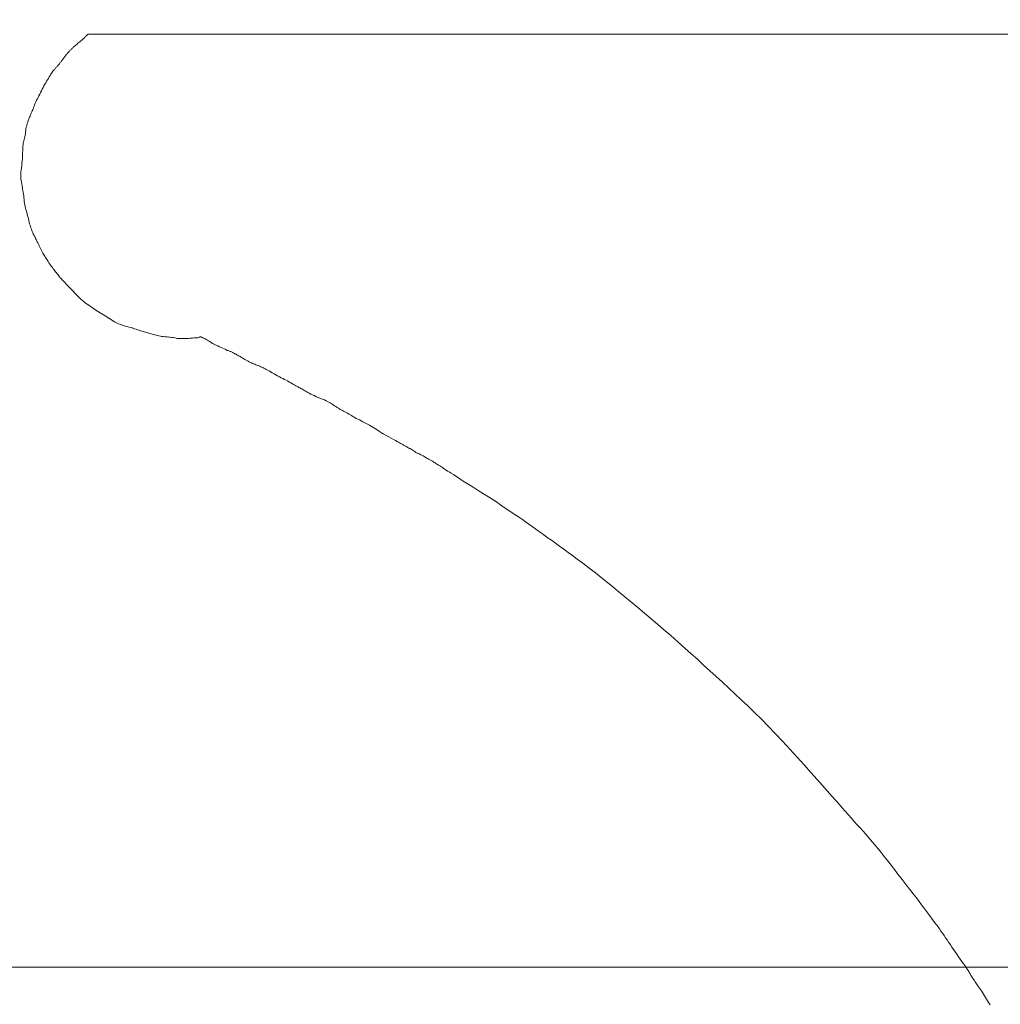
# Model space of a CAD drawing. Units: millimetres. Extents: x 5207 to 10175, y -15055 to -6706.
# Drawn here: x 7067 to 7068, y -7029 to -7027 of the extents above; entities that cross this region are included whole.
import ezdxf

# ---------------------------------------------------------------- set-up
doc = ezdxf.new("R2010")
doc.units = ezdxf.units.MM
doc.linetypes.add('CENTER1', pattern=[10, 6.25, -1.25, 1.25, -1.25])
doc.layers.add('_0-2_', color=7, linetype='Continuous')
doc.layers.add('中心線', color=1, linetype='CENTER1', lineweight=15)
doc.layers.add('寸法線', color=3, linetype='Continuous', lineweight=15)
doc.styles.add('japanese', font='romans.shx', dxfattribs={"bigfont": 'bigfont.shx'})
doc.dimstyles.new('KIHON', dxfattribs={"dimscale": 10, "dimtxt": 2.5, "dimasz": 2.5, "dimexe": 0, "dimexo": 2, "dimgap": 1, "dimtad": 1, "dimdec": 0, "dimdsep": 46, "dimtxsty": 'japanese', "dimblk": 'OPEN30', "dimcen": 2.5, "dimadec": 0, "dimazin": 0, "dimtfac": 1, "dimtdec": 0, "dimtmove": 0, "dimatfit": 0, "dimfxl": 1, "dimarcsym": 0})

# ---------------------------------------------------------------- blocks, each defined once
blk = doc.blocks.new('_Open30')
at = {"color": 0, "linetype": 'ByBlock', "lineweight": -2}
for p, q in [((-1, 0.267949), (0, 0)), ((0, 0), (-1, -0.267949)), ((0, 0), (-1, 0))]:
    blk.add_line(p, q, dxfattribs=at)
blk = doc.blocks.new('*D6')
at = {"layer": 'Defpoints', "color": 0, "transparency": 16777216}
for p in [(7149.6432, -6968.4693), (6681.3494, -7498.4486), (7149.6432, -7498.4486)]:
    blk.add_point(p, dxfattribs=at)
at = {"layer": '寸法線', "color": 0, "lineweight": -2, "transparency": 16777216}
for p, q in [((7129.6432, -6968.4693), (6681.3494, -6968.4693)), ((6681.3494, -6993.4693), (6681.3494, -7473.4486)), ((7129.6432, -7498.4486), (6681.3494, -7498.4486))]:
    blk.add_line(p, q, dxfattribs=at)
at = {"layer": '寸法線', "color": 0, "lineweight": -2, "transparency": 16777216, "xscale": 25, "yscale": 25, "zscale": 25}
for p, rotation in [((6681.3494, -6968.4693), 90), ((6681.3494, -7498.4486), 270)]:
    blk.add_blockref('_Open30', p, dxfattribs=dict(at, rotation=rotation))
at = {"layer": '寸法線', "color": 0, "lineweight": 9, "transparency": 16777216, "insert": (6658.8494, -7233.4589), "char_height": 25, "attachment_point": 5, "rotation": 90, "style": 'japanese'}
blk.add_mtext('530', dxfattribs=at)

msp = doc.modelspace()

# ---------------------------------------------------------------- linework, layer by layer
at = {"layer": '_0-2_', "color": 3, "linetype": 'Continuous', "lineweight": 20}
for p, q in [((7066.6309, -7027.5242), (7066.6298, -7027.5251)), ((7066.6321, -7027.5233), (7066.6309, -7027.5242)), ((7066.6333, -7027.5223), (7066.6321, -7027.5233)), ((7066.6345, -7027.5213), (7066.6333, -7027.5223)), ((7066.6357, -7027.5203), (7066.6345, -7027.5213)), ((7066.6367, -7027.5194), (7066.6357, -7027.5203)), ((7066.6377, -7027.5185), (7066.6367, -7027.5194)), ((7066.6386, -7027.5177), (7066.6377, -7027.5185)), ((7066.6395, -7027.5169), (7066.6386, -7027.5177)), ((7066.6402, -7027.5162), (7066.6395, -7027.5169)), ((7066.6408, -7027.5155), (7066.6402, -7027.5162)), ((7066.6414, -7027.5149), (7066.6408, -7027.5155)), ((7066.6419, -7027.5144), (7066.6414, -7027.5148)), ((7066.6414, -7027.5148), (7066.6414, -7027.5148)), ((7066.6414, -7027.5148), (7066.6414, -7027.5149)), ((7066.6423, -7027.5141), (7066.6419, -7027.5144)), ((7066.6427, -7027.5138), (7066.6423, -7027.5141)), ((7066.643, -7027.5135), (7066.6427, -7027.5138)), ((7066.6432, -7027.5133), (7066.643, -7027.5135)), ((7066.6433, -7027.5131), (7066.6432, -7027.5133)), ((7066.6434, -7027.5129), (7066.6433, -7027.5131)), ((7066.6435, -7027.5127), (7066.6434, -7027.5129)), ((7066.6435, -7027.5127), (7068.2876, -7027.5127)), ((7066.6179, -7027.5365), (7066.6172, -7027.5373)), ((7066.6186, -7027.5357), (7066.6179, -7027.5365)), ((7066.6193, -7027.5349), (7066.6186, -7027.5357)), ((7066.62, -7027.5342), (7066.6193, -7027.5349)), ((7066.6201, -7027.5341), (7066.62, -7027.5342)), ((7066.6208, -7027.5334), (7066.6201, -7027.5341)), ((7066.6201, -7027.5341), (7066.6201, -7027.5341)), ((7066.6214, -7027.5327), (7066.6208, -7027.5334)), ((7066.6221, -7027.532), (7066.6214, -7027.5327)), ((7066.6228, -7027.5314), (7066.6221, -7027.532)), ((7066.6235, -7027.5307), (7066.6228, -7027.5314)), ((7066.6242, -7027.53), (7066.6235, -7027.5307)), ((7066.6248, -7027.5293), (7066.6242, -7027.53)), ((7066.6255, -7027.5287), (7066.6248, -7027.5293)), ((7066.6256, -7027.5286), (7066.6255, -7027.5287)), ((7066.6266, -7027.5277), (7066.6256, -7027.5285)), ((7066.6256, -7027.5285), (7066.6256, -7027.5286)), ((7066.6277, -7027.5269), (7066.6266, -7027.5277)), ((7066.6287, -7027.526), (7066.6277, -7027.5269)), ((7066.6298, -7027.5251), (7066.6287, -7027.526)), ((7066.6081, -7027.5493), (7066.6076, -7027.5499)), ((7066.6086, -7027.5486), (7066.6081, -7027.5493)), ((7066.6092, -7027.5479), (7066.6086, -7027.5486)), ((7066.6097, -7027.5472), (7066.6092, -7027.5479)), ((7066.6103, -7027.5465), (7066.6097, -7027.5472)), ((7066.6108, -7027.5457), (7066.6103, -7027.5465)), ((7066.6114, -7027.5449), (7066.6108, -7027.5457)), ((7066.612, -7027.5441), (7066.6114, -7027.5449)), ((7066.6126, -7027.5433), (7066.612, -7027.5441)), ((7066.6132, -7027.5425), (7066.6126, -7027.5433)), ((7066.6139, -7027.5416), (7066.6132, -7027.5425)), ((7066.6145, -7027.5407), (7066.6139, -7027.5416)), ((7066.6152, -7027.5398), (7066.6145, -7027.5407)), ((7066.6159, -7027.539), (7066.6152, -7027.5398)), ((7066.6166, -7027.5381), (7066.6159, -7027.539)), ((7066.6172, -7027.5373), (7066.6166, -7027.5381)), ((7066.5985, -7027.5605), (7066.5977, -7027.5617)), ((7066.5993, -7027.5594), (7066.5985, -7027.5605)), ((7066.6001, -7027.5584), (7066.5993, -7027.5594)), ((7066.6008, -7027.5576), (7066.6001, -7027.5584)), ((7066.6014, -7027.5569), (7066.6008, -7027.5576)), ((7066.6021, -7027.5562), (7066.6014, -7027.5569)), ((7066.6027, -7027.5556), (7066.6021, -7027.5562)), ((7066.6033, -7027.5549), (7066.6027, -7027.5556)), ((7066.6039, -7027.5543), (7066.6033, -7027.5549)), ((7066.6045, -7027.5536), (7066.6039, -7027.5543)), ((7066.605, -7027.553), (7066.6045, -7027.5536)), ((7066.6055, -7027.5524), (7066.605, -7027.553)), ((7066.606, -7027.5518), (7066.6055, -7027.5524)), ((7066.6065, -7027.5512), (7066.606, -7027.5518)), ((7066.6071, -7027.5506), (7066.6065, -7027.5512)), ((7066.6076, -7027.5499), (7066.6071, -7027.5506)), ((7066.5904, -7027.5738), (7066.5893, -7027.5757)), ((7066.5915, -7027.572), (7066.5904, -7027.5738)), ((7066.5927, -7027.5703), (7066.5915, -7027.572)), ((7066.5938, -7027.5687), (7066.5927, -7027.5703)), ((7066.5939, -7027.5686), (7066.5938, -7027.5687)), ((7066.5949, -7027.5665), (7066.5939, -7027.5684)), ((7066.5939, -7027.5684), (7066.5939, -7027.5686)), ((7066.5959, -7027.5648), (7066.5949, -7027.5665)), ((7066.5968, -7027.5632), (7066.5959, -7027.5648)), ((7066.5977, -7027.5617), (7066.5968, -7027.5632)), ((7066.5838, -7027.5862), (7066.5828, -7027.5883)), ((7066.5849, -7027.584), (7066.5838, -7027.5862)), ((7066.586, -7027.5818), (7066.5849, -7027.584)), ((7066.5871, -7027.5797), (7066.586, -7027.5818)), ((7066.5882, -7027.5777), (7066.5871, -7027.5797)), ((7066.5893, -7027.5757), (7066.5882, -7027.5777)), ((7066.5781, -7027.5978), (7066.5772, -7027.5995)), ((7066.5789, -7027.596), (7066.5781, -7027.5978)), ((7066.5799, -7027.5942), (7066.5789, -7027.596)), ((7066.5808, -7027.5923), (7066.5799, -7027.5942)), ((7066.5818, -7027.5903), (7066.5808, -7027.5923)), ((7066.5828, -7027.5883), (7066.5818, -7027.5903)), ((7066.573, -7027.6104), (7066.5726, -7027.6114)), ((7066.5735, -7027.6093), (7066.573, -7027.6104)), ((7066.574, -7027.608), (7066.5735, -7027.6093)), ((7066.5745, -7027.6066), (7066.574, -7027.608)), ((7066.5751, -7027.6051), (7066.5745, -7027.6066)), ((7066.5757, -7027.6034), (7066.5751, -7027.6051)), ((7066.5764, -7027.6016), (7066.5757, -7027.6034)), ((7066.5771, -7027.5997), (7066.5764, -7027.6016)), ((7066.5772, -7027.5996), (7066.5771, -7027.5997)), ((7066.5772, -7027.5995), (7066.5772, -7027.5996)), ((7066.5678, -7027.6232), (7066.5673, -7027.6246)), ((7066.5682, -7027.6218), (7066.5678, -7027.6232)), ((7066.5687, -7027.6205), (7066.5682, -7027.6218)), ((7066.5692, -7027.6194), (7066.5687, -7027.6205)), ((7066.5697, -7027.6183), (7066.5692, -7027.6194)), ((7066.5701, -7027.6173), (7066.5697, -7027.6183)), ((7066.5706, -7027.6163), (7066.5701, -7027.6173)), ((7066.571, -7027.6153), (7066.5706, -7027.6163)), ((7066.5714, -7027.6143), (7066.571, -7027.6153)), ((7066.5718, -7027.6133), (7066.5714, -7027.6143)), ((7066.5722, -7027.6123), (7066.5718, -7027.6133)), ((7066.5726, -7027.6114), (7066.5722, -7027.6123)), ((7066.5653, -7027.6342), (7066.5651, -7027.6362)), ((7066.5654, -7027.6321), (7066.5653, -7027.6342)), ((7066.5655, -7027.6318), (7066.5654, -7027.6319)), ((7066.5654, -7027.6319), (7066.5654, -7027.6321)), ((7066.5659, -7027.6298), (7066.5655, -7027.6318)), ((7066.5664, -7027.628), (7066.5659, -7027.6298)), ((7066.5668, -7027.6263), (7066.5664, -7027.628)), ((7066.5673, -7027.6246), (7066.5668, -7027.6263)), ((7066.5627, -7027.6472), (7066.5624, -7027.6489)), ((7066.5633, -7027.6453), (7066.5627, -7027.647)), ((7066.5627, -7027.647), (7066.5627, -7027.6471)), ((7066.5627, -7027.6471), (7066.5627, -7027.6472)), ((7066.5638, -7027.6436), (7066.5633, -7027.6453)), ((7066.5642, -7027.6419), (7066.5638, -7027.6436)), ((7066.5646, -7027.64), (7066.5642, -7027.6419)), ((7066.5649, -7027.6381), (7066.5646, -7027.64)), ((7066.5651, -7027.6362), (7066.5649, -7027.6381)), ((7066.5614, -7027.6602), (7066.5613, -7027.6618)), ((7066.5615, -7027.657), (7066.5614, -7027.6586)), ((7066.5614, -7027.6586), (7066.5614, -7027.6602)), ((7066.5616, -7027.6554), (7066.5615, -7027.657)), ((7066.5617, -7027.6537), (7066.5616, -7027.6554)), ((7066.5619, -7027.6521), (7066.5617, -7027.6537)), ((7066.5621, -7027.6505), (7066.5619, -7027.6521)), ((7066.5624, -7027.6489), (7066.5621, -7027.6505)), ((7066.5607, -7027.6723), (7066.5606, -7027.6734)), ((7066.5609, -7027.6711), (7066.5607, -7027.6723)), ((7066.561, -7027.67), (7066.5609, -7027.6711)), ((7066.5611, -7027.6675), (7066.561, -7027.6687)), ((7066.561, -7027.6687), (7066.561, -7027.67)), ((7066.5612, -7027.6661), (7066.5611, -7027.6675)), ((7066.5613, -7027.6647), (7066.5612, -7027.6661)), ((7066.5613, -7027.6618), (7066.5613, -7027.6633)), ((7066.5613, -7027.6633), (7066.5613, -7027.6647)), ((7066.5592, -7027.6852), (7066.5591, -7027.6863)), ((7066.5593, -7027.6842), (7066.5592, -7027.6852)), ((7066.5595, -7027.6831), (7066.5593, -7027.6842)), ((7066.5597, -7027.682), (7066.5595, -7027.6831)), ((7066.5599, -7027.681), (7066.5597, -7027.682)), ((7066.56, -7027.6807), (7066.5599, -7027.6809)), ((7066.5599, -7027.6809), (7066.5599, -7027.681)), ((7066.5601, -7027.6794), (7066.56, -7027.6807)), ((7066.5602, -7027.6782), (7066.5601, -7027.6794)), ((7066.5603, -7027.677), (7066.5602, -7027.6782)), ((7066.5604, -7027.6758), (7066.5603, -7027.677)), ((7066.5605, -7027.6746), (7066.5604, -7027.6758)), ((7066.5606, -7027.6734), (7066.5605, -7027.6746)), ((7066.559, -7027.6875), (7066.5589, -7027.6886)), ((7066.5589, -7027.6886), (7066.5589, -7027.6897)), ((7066.5589, -7027.6897), (7066.5589, -7027.6909)), ((7066.5589, -7027.6909), (7066.5589, -7027.692)), ((7066.5589, -7027.692), (7066.559, -7027.6932)), ((7066.5591, -7027.6863), (7066.559, -7027.6875)), ((7066.559, -7027.6932), (7066.5591, -7027.6943)), ((7066.5591, -7027.6943), (7066.5592, -7027.6954)), ((7066.5592, -7027.6954), (7066.5594, -7027.6965)), ((7066.5594, -7027.6965), (7066.5596, -7027.6976)), ((7066.5596, -7027.6976), (7066.5598, -7027.6987)), ((7066.5598, -7027.6987), (7066.56, -7027.6998)), ((7066.56, -7027.6998), (7066.5603, -7027.7009)), ((7066.5603, -7027.7009), (7066.5605, -7027.7019)), ((7066.5605, -7027.7019), (7066.5606, -7027.703)), ((7066.5606, -7027.703), (7066.5608, -7027.7041)), ((7066.5608, -7027.7041), (7066.5609, -7027.7051)), ((7066.5609, -7027.7051), (7066.5611, -7027.7061)), ((7066.5611, -7027.7061), (7066.5612, -7027.7072)), ((7066.5612, -7027.7072), (7066.5613, -7027.7082)), ((7066.5613, -7027.7082), (7066.5615, -7027.7093)), ((7066.5615, -7027.7093), (7066.5616, -7027.7103)), ((7066.5616, -7027.7103), (7066.5618, -7027.7114)), ((7066.5618, -7027.7114), (7066.562, -7027.7125)), ((7066.562, -7027.7125), (7066.5622, -7027.7136)), ((7066.5622, -7027.7136), (7066.5624, -7027.7147)), ((7066.5624, -7027.7147), (7066.5627, -7027.7159)), ((7066.5627, -7027.7159), (7066.5627, -7027.716)), ((7066.5627, -7027.716), (7066.5627, -7027.7162)), ((7066.5627, -7027.7162), (7066.5629, -7027.7186)), ((7066.5629, -7027.7186), (7066.5631, -7027.721)), ((7066.5631, -7027.721), (7066.5634, -7027.7233)), ((7066.5634, -7027.7233), (7066.5637, -7027.7255)), ((7066.5637, -7027.7255), (7066.5641, -7027.7276)), ((7066.5641, -7027.7276), (7066.5645, -7027.7297)), ((7066.5645, -7027.7297), (7066.565, -7027.7317)), ((7066.565, -7027.7317), (7066.5655, -7027.7337)), ((7066.5655, -7027.7337), (7066.566, -7027.7356)), ((7066.566, -7027.7356), (7066.5666, -7027.7375)), ((7066.5666, -7027.7375), (7066.5671, -7027.7395)), ((7066.5671, -7027.7395), (7066.5676, -7027.7414)), ((7066.5676, -7027.7414), (7066.5681, -7027.7434)), ((7066.5681, -7027.7434), (7066.5686, -7027.7454)), ((7066.5686, -7027.7454), (7066.5691, -7027.7474)), ((7066.5691, -7027.7474), (7066.5696, -7027.7494)), ((7066.5696, -7027.7494), (7066.5701, -7027.7514)), ((7066.5701, -7027.7514), (7066.5706, -7027.7533)), ((7066.5706, -7027.7533), (7066.5711, -7027.7551)), ((7066.5711, -7027.7551), (7066.5717, -7027.7568)), ((7066.5717, -7027.7568), (7066.5723, -7027.7584)), ((7066.5723, -7027.7584), (7066.5728, -7027.76)), ((7066.5728, -7027.76), (7066.5735, -7027.7614)), ((7066.5735, -7027.7614), (7066.5741, -7027.7628)), ((7066.5741, -7027.7628), (7066.5747, -7027.764)), ((7066.5747, -7027.764), (7066.5753, -7027.7653)), ((7066.5753, -7027.7653), (7066.5759, -7027.7665)), ((7066.5759, -7027.7665), (7066.5765, -7027.7677)), ((7066.5765, -7027.7677), (7066.5771, -7027.7689)), ((7066.5771, -7027.7689), (7066.5777, -7027.77)), ((7066.5777, -7027.77), (7066.5782, -7027.7711)), ((7066.5782, -7027.7711), (7066.5788, -7027.7722)), ((7066.5788, -7027.7722), (7066.5793, -7027.7732)), ((7066.5793, -7027.7732), (7066.5798, -7027.7743)), ((7066.5798, -7027.7743), (7066.5803, -7027.7753)), ((7066.5803, -7027.7753), (7066.5808, -7027.7763)), ((7066.5808, -7027.7763), (7066.5812, -7027.7772)), ((7066.5812, -7027.7772), (7066.5817, -7027.7782)), ((7066.5817, -7027.7782), (7066.5821, -7027.7791)), ((7066.5821, -7027.7791), (7066.5825, -7027.7801)), ((7066.5825, -7027.7801), (7066.5829, -7027.781)), ((7066.5829, -7027.781), (7066.5833, -7027.7819)), ((7066.5833, -7027.7819), (7066.5838, -7027.7827)), ((7066.5838, -7027.7827), (7066.5842, -7027.7836)), ((7066.5842, -7027.7836), (7066.5846, -7027.7844)), ((7066.5846, -7027.7844), (7066.585, -7027.7853)), ((7066.585, -7027.7853), (7066.5854, -7027.7861)), ((7066.5854, -7027.7861), (7066.5859, -7027.7868)), ((7066.5859, -7027.7868), (7066.5863, -7027.7877)), ((7066.5863, -7027.7877), (7066.5869, -7027.7886)), ((7066.5869, -7027.7886), (7066.5876, -7027.7897)), ((7066.5876, -7027.7897), (7066.5883, -7027.791)), ((7066.5883, -7027.791), (7066.5891, -7027.7923)), ((7066.5891, -7027.7923), (7066.59, -7027.7938)), ((7066.59, -7027.7938), (7066.5911, -7027.7954)), ((7066.5911, -7027.7954), (7066.5922, -7027.7971)), ((7066.5922, -7027.7971), (7066.5933, -7027.7989)), ((7066.5933, -7027.7989), (7066.5944, -7027.8006)), ((7066.5944, -7027.8006), (7066.5955, -7027.8022)), ((7066.5955, -7027.8022), (7066.5966, -7027.8038)), ((7066.5966, -7027.8038), (7066.5977, -7027.8053)), ((7066.5977, -7027.8053), (7066.5987, -7027.8067)), ((7066.5987, -7027.8067), (7066.5998, -7027.8081)), ((7066.5998, -7027.8081), (7066.6008, -7027.8094)), ((7066.6008, -7027.8094), (7066.6018, -7027.8107)), ((7066.6018, -7027.8107), (7066.6028, -7027.8119)), ((7066.6028, -7027.8119), (7066.6038, -7027.8132)), ((7066.6038, -7027.8132), (7066.6049, -7027.8145)), ((7066.6049, -7027.8145), (7066.6059, -7027.8158)), ((7066.6059, -7027.8158), (7066.6069, -7027.8172)), ((7066.6069, -7027.8172), (7066.6079, -7027.8185)), ((7066.6079, -7027.8185), (7066.6089, -7027.8198)), ((7066.6089, -7027.8198), (7066.609, -7027.8201)), ((7066.609, -7027.8201), (7066.6092, -7027.8202)), ((7066.6092, -7027.8202), (7066.6118, -7027.8229)), ((7066.6118, -7027.8229), (7066.6143, -7027.8255)), ((7066.6143, -7027.8255), (7066.6167, -7027.828)), ((7066.6167, -7027.828), (7066.619, -7027.8303)), ((7066.619, -7027.8303), (7066.6212, -7027.8326)), ((7066.6212, -7027.8326), (7066.6233, -7027.8348)), ((7066.6233, -7027.8348), (7066.6253, -7027.8369)), ((7066.6253, -7027.8369), (7066.6272, -7027.839)), ((7066.6272, -7027.839), (7066.629, -7027.8409)), ((7066.629, -7027.8409), (7066.6309, -7027.8428)), ((7066.6309, -7027.8428), (7066.6327, -7027.8446)), ((7066.6327, -7027.8446), (7066.6347, -7027.8463)), ((7066.6347, -7027.8463), (7066.6366, -7027.848)), ((7066.6366, -7027.848), (7066.6386, -7027.8497)), ((7066.6386, -7027.8497), (7066.6406, -7027.8513)), ((7066.6406, -7027.8513), (7066.6426, -7027.8528)), ((7066.6426, -7027.8528), (7066.6447, -7027.8542)), ((7066.6447, -7027.8542), (7066.6467, -7027.8557)), ((7066.6467, -7027.8557), (7066.6488, -7027.8571)), ((7066.6488, -7027.8571), (7066.6508, -7027.8585)), ((7066.6508, -7027.8585), (7066.6529, -7027.8598)), ((7066.6529, -7027.8598), (7066.6549, -7027.8611)), ((7066.6549, -7027.8611), (7066.657, -7027.8624)), ((7066.657, -7027.8624), (7066.659, -7027.8637)), ((7066.659, -7027.8637), (7066.6611, -7027.8649)), ((7066.6611, -7027.8649), (7066.6631, -7027.8661)), ((7066.6631, -7027.8661), (7066.6651, -7027.8674)), ((7066.6651, -7027.8674), (7066.6671, -7027.8686)), ((7066.6671, -7027.8686), (7066.6691, -7027.8699)), ((7066.6691, -7027.8699), (7066.6711, -7027.8712)), ((7066.6711, -7027.8712), (7066.673, -7027.8724)), ((7066.673, -7027.8724), (7066.675, -7027.8737)), ((7066.675, -7027.8737), (7066.677, -7027.875)), ((7066.677, -7027.875), (7066.6794, -7027.8762)), ((7066.6794, -7027.8762), (7066.682, -7027.8774)), ((7066.682, -7027.8774), (7066.6849, -7027.8785)), ((7066.6849, -7027.8785), (7066.688, -7027.8796)), ((7066.688, -7027.8796), (7066.6915, -7027.8807)), ((7066.6915, -7027.8807), (7066.6952, -7027.8817)), ((7066.6952, -7027.8817), (7066.6992, -7027.8827)), ((7066.6992, -7027.8827), (7066.6995, -7027.8827)), ((7066.6995, -7027.8827), (7066.6998, -7027.8829)), ((7066.6998, -7027.8829), (7066.702, -7027.8836)), ((7066.702, -7027.8836), (7066.7041, -7027.8844)), ((7066.7041, -7027.8844), (7066.7061, -7027.885)), ((7066.7061, -7027.885), (7066.708, -7027.8856)), ((7066.708, -7027.8856), (7066.7097, -7027.8862)), ((7066.7097, -7027.8862), (7066.7114, -7027.8867)), ((7066.7114, -7027.8867), (7066.7129, -7027.8871)), ((7066.7129, -7027.8871), (7066.7144, -7027.8875)), ((7066.7144, -7027.8875), (7066.7158, -7027.8879)), ((7066.7158, -7027.8879), (7066.7172, -7027.8883)), ((7066.7172, -7027.8883), (7066.7186, -7027.8887)), ((7066.7186, -7027.8887), (7066.72, -7027.8891)), ((7066.72, -7027.8891), (7066.7215, -7027.8895)), ((7066.7215, -7027.8895), (7066.723, -7027.89)), ((7066.723, -7027.89), (7066.7245, -7027.8904)), ((7066.7245, -7027.8904), (7066.726, -7027.8909)), ((7066.726, -7027.8909), (7066.7276, -7027.8914)), ((7066.7276, -7027.8914), (7066.7292, -7027.8919)), ((7066.7292, -7027.8919), (7066.731, -7027.8923)), ((7066.731, -7027.8923), (7066.7328, -7027.8926)), ((7066.7328, -7027.8926), (7066.7347, -7027.893)), ((7066.7347, -7027.893), (7066.7366, -7027.8933)), ((7066.7366, -7027.8933), (7066.7387, -7027.8935)), ((7066.7387, -7027.8935), (7066.7408, -7027.8938)), ((7066.7408, -7027.8938), (7066.741, -7027.8938)), ((7066.741, -7027.8938), (7066.7411, -7027.8938)), ((7066.7411, -7027.8938), (7066.7432, -7027.8939)), ((7066.7432, -7027.8939), (7066.7452, -7027.8941)), ((7066.7452, -7027.8941), (7066.7472, -7027.8943)), ((7066.7472, -7027.8943), (7066.7491, -7027.8946)), ((7066.7491, -7027.8946), (7066.7509, -7027.8949)), ((7066.7509, -7027.8949), (7066.7527, -7027.8952)), ((7066.7527, -7027.8952), (7066.7544, -7027.8955)), ((7066.7544, -7027.8955), (7066.756, -7027.8958)), ((7066.756, -7027.8958), (7066.7561, -7027.8958)), ((7066.7561, -7027.8958), (7066.7701, -7027.8958)), ((7066.7701, -7027.8958), (7066.7702, -7027.8958)), ((7066.7702, -7027.8958), (7066.772, -7027.8956)), ((7066.772, -7027.8956), (7066.7736, -7027.8955)), ((7066.7736, -7027.8955), (7066.7752, -7027.8954)), ((7066.7752, -7027.8954), (7066.7767, -7027.8953)), ((7066.7767, -7027.8953), (7066.7781, -7027.8952)), ((7066.7781, -7027.8952), (7066.7794, -7027.8951)), ((7066.7794, -7027.8951), (7066.7806, -7027.8951)), ((7066.7806, -7027.8951), (7066.7817, -7027.8952)), ((7066.7817, -7027.8952), (7066.7818, -7027.8952)), ((7066.7818, -7027.8952), (7066.7819, -7027.8951)), ((7066.7819, -7027.8951), (7066.7828, -7027.8947)), ((7066.7828, -7027.8947), (7066.7836, -7027.8944)), ((7066.7836, -7027.8944), (7066.7843, -7027.8942)), ((7066.7843, -7027.8942), (7066.7849, -7027.894)), ((7066.7849, -7027.894), (7066.7853, -7027.8938)), ((7066.7853, -7027.8938), (7066.7857, -7027.8937)), ((7066.7857, -7027.8937), (7066.7859, -7027.8937)), ((7066.7859, -7027.8937), (7066.7859, -7027.8938)), ((7066.786, -7027.8939), (7066.7859, -7027.8938)), ((7066.7862, -7027.8941), (7066.786, -7027.8939)), ((7066.7865, -7027.8943), (7066.7862, -7027.8941)), ((7066.787, -7027.8945), (7066.7865, -7027.8943)), ((7066.7876, -7027.8948), (7066.787, -7027.8945)), ((7066.7882, -7027.8951), (7066.7876, -7027.8948)), ((7066.7891, -7027.8955), (7066.7882, -7027.8951)), ((7066.79, -7027.8958), (7066.7891, -7027.8955)), ((7066.7901, -7027.8958), (7066.79, -7027.8958)), ((7066.7901, -7027.8959), (7066.7901, -7027.8958)), ((7066.7912, -7027.8965), (7066.7901, -7027.8959)), ((7066.7924, -7027.8972), (7066.7912, -7027.8965)), ((7066.7938, -7027.898), (7066.7924, -7027.8972)), ((7066.7952, -7027.8989), (7066.7938, -7027.898)), ((7066.7968, -7027.8999), (7066.7952, -7027.8989)), ((7066.7985, -7027.9009), (7066.7968, -7027.8999)), ((7066.8004, -7027.9021), (7066.7985, -7027.9009)), ((7066.8023, -7027.9033), (7066.8004, -7027.9021)), ((7066.8025, -7027.9034), (7066.8023, -7027.9033)), ((7066.8026, -7027.9035), (7066.8025, -7027.9034)), ((7066.8049, -7027.9044), (7066.8026, -7027.9035)), ((7066.8071, -7027.9054), (7066.8049, -7027.9044)), ((7066.8092, -7027.9063), (7066.8071, -7027.9054)), ((7066.8112, -7027.9072), (7066.8092, -7027.9063)), ((7066.8133, -7027.9082), (7066.8112, -7027.9072)), ((7066.8152, -7027.9091), (7066.8133, -7027.9082)), ((7066.8171, -7027.91), (7066.8152, -7027.9091)), ((7066.8189, -7027.9109), (7066.8171, -7027.91)), ((7066.819, -7027.911), (7066.8189, -7027.9109)), ((7066.8191, -7027.911), (7066.819, -7027.911)), ((7066.82, -7027.9113), (7066.8191, -7027.911)), ((7066.8209, -7027.9116), (7066.82, -7027.9113)), ((7066.8218, -7027.9119), (7066.8209, -7027.9116)), ((7066.8226, -7027.9122), (7066.8218, -7027.9119)), ((7066.8234, -7027.9125), (7066.8226, -7027.9122)), ((7066.8242, -7027.9129), (7066.8234, -7027.9125)), ((7066.825, -7027.9132), (7066.8242, -7027.9129)), ((7066.8257, -7027.9136), (7066.825, -7027.9132)), ((7066.8265, -7027.914), (7066.8257, -7027.9136)), ((7066.8272, -7027.9144), (7066.8265, -7027.914)), ((7066.8279, -7027.9147), (7066.8272, -7027.9144)), ((7066.8286, -7027.9151), (7066.8279, -7027.9147)), ((7066.8292, -7027.9155), (7066.8286, -7027.9151)), ((7066.8299, -7027.9158), (7066.8292, -7027.9155)), ((7066.8305, -7027.9162), (7066.8299, -7027.9158)), ((7066.8311, -7027.9165), (7066.8305, -7027.9162)), ((7066.8317, -7027.9169), (7066.8311, -7027.9165)), ((7066.8324, -7027.9172), (7066.8317, -7027.9169)), ((7066.833, -7027.9176), (7066.8324, -7027.9172)), ((7066.8336, -7027.918), (7066.833, -7027.9176)), ((7066.8343, -7027.9184), (7066.8336, -7027.918)), ((7066.835, -7027.9188), (7066.8343, -7027.9184)), ((7066.8356, -7027.9192), (7066.835, -7027.9188)), ((7066.837, -7027.92), (7066.8356, -7027.9192)), ((7066.8377, -7027.9204), (7066.837, -7027.92)), ((7066.8384, -7027.9208), (7066.8377, -7027.9204)), ((7066.8391, -7027.9212), (7066.8384, -7027.9208)), ((7066.8398, -7027.9216), (7066.8391, -7027.9212)), ((7066.8404, -7027.9219), (7066.8398, -7027.9216)), ((7066.8411, -7027.9223), (7066.8404, -7027.9219)), ((7066.8418, -7027.9227), (7066.8411, -7027.9223)), ((7066.8419, -7027.9227), (7066.8418, -7027.9227)), ((7066.842, -7027.9228), (7066.8419, -7027.9227)), ((7066.8435, -7027.9237), (7066.842, -7027.9228)), ((7066.845, -7027.9245), (7066.8435, -7027.9237)), ((7066.8465, -7027.9253), (7066.845, -7027.9245)), ((7066.848, -7027.9261), (7066.8465, -7027.9253)), ((7066.8494, -7027.9268), (7066.848, -7027.9261)), ((7066.8508, -7027.9274), (7066.8494, -7027.9268)), ((7066.8521, -7027.928), (7066.8508, -7027.9274)), ((7066.8535, -7027.9285), (7066.8521, -7027.928)), ((7066.8548, -7027.929), (7066.8535, -7027.9285)), ((7066.8561, -7027.9295), (7066.8548, -7027.929)), ((7066.8574, -7027.93), (7066.8561, -7027.9295)), ((7066.8587, -7027.9305), (7066.8574, -7027.93)), ((7066.86, -7027.931), (7066.8587, -7027.9305)), ((7066.8612, -7027.9316), (7066.86, -7027.931)), ((7066.8625, -7027.9321), (7066.8612, -7027.9316)), ((7066.8637, -7027.9327), (7066.8625, -7027.9321)), ((7066.865, -7027.9333), (7066.8637, -7027.9327)), ((7066.8664, -7027.9341), (7066.865, -7027.9333)), ((7066.868, -7027.9349), (7066.8664, -7027.9341)), ((7066.8697, -7027.9358), (7066.868, -7027.9349)), ((7066.8715, -7027.9368), (7066.8697, -7027.9358)), ((7066.8735, -7027.9379), (7066.8715, -7027.9368)), ((7066.8756, -7027.9391), (7066.8735, -7027.9379)), ((7066.8778, -7027.9404), (7066.8756, -7027.9391)), ((7066.8801, -7027.9418), (7066.8778, -7027.9404)), ((7066.8823, -7027.9431), (7066.8801, -7027.9418)), ((7066.8845, -7027.9443), (7066.8823, -7027.9431)), ((7066.8867, -7027.9454), (7066.8845, -7027.9443)), ((7066.8888, -7027.9465), (7066.8867, -7027.9454)), ((7066.8909, -7027.9476), (7066.8888, -7027.9465)), ((7066.893, -7027.9486), (7066.8909, -7027.9476)), ((7066.895, -7027.9495), (7066.893, -7027.9486)), ((7066.8951, -7027.9496), (7066.895, -7027.9495)), ((7066.8953, -7027.9497), (7066.8951, -7027.9496)), ((7066.8972, -7027.9508), (7066.8953, -7027.9497)), ((7066.8991, -7027.9519), (7066.8972, -7027.9508)), ((7066.9008, -7027.9529), (7066.8991, -7027.9519)), ((7066.9024, -7027.9539), (7066.9008, -7027.9529)), ((7066.904, -7027.9547), (7066.9024, -7027.9539)), ((7066.9054, -7027.9555), (7066.904, -7027.9547)), ((7066.9067, -7027.9563), (7066.9054, -7027.9555)), ((7066.908, -7027.9569), (7066.9067, -7027.9563)), ((7066.9091, -7027.9575), (7066.908, -7027.9569)), ((7066.9103, -7027.9582), (7066.9091, -7027.9575)), ((7066.9115, -7027.9588), (7066.9103, -7027.9582)), ((7066.9127, -7027.9595), (7066.9115, -7027.9588)), ((7066.9139, -7027.9602), (7066.9127, -7027.9595)), ((7066.9152, -7027.9609), (7066.9139, -7027.9602)), ((7066.9164, -7027.9617), (7066.9152, -7027.9609)), ((7066.9176, -7027.9624), (7066.9164, -7027.9617)), ((7066.9189, -7027.9632), (7066.9176, -7027.9624)), ((7066.9204, -7027.964), (7066.9189, -7027.9632)), ((7066.9221, -7027.9649), (7066.9204, -7027.964)), ((7066.9239, -7027.9659), (7066.9221, -7027.9649)), ((7066.9259, -7027.9669), (7066.9239, -7027.9659)), ((7066.9281, -7027.9679), (7066.9259, -7027.9669)), ((7066.9304, -7027.969), (7066.9281, -7027.9679)), ((7066.9329, -7027.9702), (7066.9304, -7027.969)), ((7066.933, -7027.9703), (7066.9329, -7027.9702)), ((7066.9332, -7027.9703), (7066.933, -7027.9703)), ((7066.9361, -7027.9714), (7066.9332, -7027.9703)), ((7066.9387, -7027.9724), (7066.9361, -7027.9714)), ((7066.9411, -7027.9734), (7066.9387, -7027.9724)), ((7066.9433, -7027.9743), (7066.9411, -7027.9734)), ((7066.9452, -7027.9752), (7066.9433, -7027.9743)), ((7066.9469, -7027.9761), (7066.9452, -7027.9752)), ((7066.9483, -7027.9769), (7066.9469, -7027.9761)), ((7066.9495, -7027.9777), (7066.9483, -7027.9769)), ((7066.9506, -7027.9784), (7066.9495, -7027.9777)), ((7066.9516, -7027.9791), (7066.9506, -7027.9784)), ((7066.9526, -7027.9798), (7066.9516, -7027.9791)), ((7066.9536, -7027.9804), (7066.9526, -7027.9798)), ((7066.9545, -7027.981), (7066.9536, -7027.9804)), ((7066.9554, -7027.9816), (7066.9545, -7027.981)), ((7066.9563, -7027.9822), (7066.9554, -7027.9816)), ((7066.9571, -7027.9827), (7066.9563, -7027.9822)), ((7066.958, -7027.9833), (7066.9571, -7027.9827)), ((7066.959, -7027.9839), (7066.958, -7027.9833)), ((7066.96, -7027.9845), (7066.959, -7027.9839)), ((7066.9612, -7027.9852), (7066.96, -7027.9845)), ((7066.9624, -7027.986), (7066.9612, -7027.9852)), ((7066.9638, -7027.9867), (7066.9624, -7027.986)), ((7066.9653, -7027.9875), (7066.9638, -7027.9867)), ((7066.9668, -7027.9884), (7066.9653, -7027.9875)), ((7066.9685, -7027.9893), (7066.9668, -7027.9884)), ((7066.9701, -7027.9902), (7066.9685, -7027.9893)), ((7066.9718, -7027.9911), (7066.9701, -7027.9902)), ((7066.9735, -7027.9921), (7066.9718, -7027.9911)), ((7066.9752, -7027.9931), (7066.9735, -7027.9921)), ((7066.9769, -7027.9941), (7066.9752, -7027.9931)), ((7066.9787, -7027.9952), (7066.9769, -7027.9941)), ((7066.9805, -7027.9963), (7066.9787, -7027.9952)), ((7066.9808, -7027.9964), (7066.9805, -7027.9963)), ((7066.981, -7027.9966), (7066.9808, -7027.9964)), ((7066.9854, -7027.9986), (7066.981, -7027.9966)), ((7066.9896, -7028.0008), (7066.9854, -7027.9986)), ((7066.9939, -7028.003), (7066.9896, -7028.0008)), ((7066.998, -7028.0053), (7066.9939, -7028.003)), ((7067.0022, -7028.0077), (7066.998, -7028.0053)), ((7067.0063, -7028.0103), (7067.0022, -7028.0077)), ((7067.0104, -7028.0129), (7067.0063, -7028.0103)), ((7067.0144, -7028.0155), (7067.0104, -7028.0129)), ((7067.0147, -7028.0157), (7067.0144, -7028.0155)), ((7067.015, -7028.0159), (7067.0147, -7028.0157)), ((7067.0187, -7028.018), (7067.015, -7028.0159)), ((7067.0222, -7028.0199), (7067.0187, -7028.018)), ((7067.0253, -7028.0216), (7067.0222, -7028.0199)), ((7067.028, -7028.0232), (7067.0253, -7028.0216)), ((7067.0305, -7028.0245), (7067.028, -7028.0232)), ((7067.0326, -7028.0257), (7067.0305, -7028.0245)), ((7067.0344, -7028.0267), (7067.0326, -7028.0257)), ((7067.0358, -7028.0274), (7067.0344, -7028.0267)), ((7067.0371, -7028.0281), (7067.0358, -7028.0274)), ((7067.0384, -7028.0288), (7067.0371, -7028.0281)), ((7067.0397, -7028.0295), (7067.0384, -7028.0288)), ((7067.0409, -7028.0303), (7067.0397, -7028.0295)), ((7067.0423, -7028.031), (7067.0409, -7028.0303)), ((7067.0436, -7028.0317), (7067.0423, -7028.031)), ((7067.0449, -7028.0324), (7067.0436, -7028.0317)), ((7067.0462, -7028.0332), (7067.0449, -7028.0324)), ((7067.0476, -7028.0339), (7067.0462, -7028.0332)), ((7067.0489, -7028.0347), (7067.0476, -7028.0339)), ((7067.0502, -7028.0355), (7067.0489, -7028.0347)), ((7067.0515, -7028.0363), (7067.0502, -7028.0355)), ((7067.0529, -7028.0371), (7067.0515, -7028.0363)), ((7067.0542, -7028.038), (7067.0529, -7028.0371)), ((7067.0555, -7028.0389), (7067.0542, -7028.038)), ((7067.0568, -7028.0398), (7067.0555, -7028.0389)), ((7067.0569, -7028.0398), (7067.0568, -7028.0398)), ((7067.057, -7028.0399), (7067.0569, -7028.0398)), ((7067.0585, -7028.0404), (7067.057, -7028.0399)), ((7067.0599, -7028.041), (7067.0585, -7028.0404)), ((7067.0613, -7028.0417), (7067.0599, -7028.041)), ((7067.0627, -7028.0423), (7067.0613, -7028.0417)), ((7067.064, -7028.043), (7067.0627, -7028.0423)), ((7067.0653, -7028.0438), (7067.064, -7028.043)), ((7067.0666, -7028.0445), (7067.0653, -7028.0438)), ((7067.0678, -7028.0453), (7067.0666, -7028.0445)), ((7067.0679, -7028.0454), (7067.0678, -7028.0453)), ((7067.068, -7028.0454), (7067.0679, -7028.0454)), ((7067.0685, -7028.0458), (7067.068, -7028.0454)), ((7067.0691, -7028.0461), (7067.0685, -7028.0458)), ((7067.0697, -7028.0465), (7067.0691, -7028.0461)), ((7067.0703, -7028.0469), (7067.0697, -7028.0465)), ((7067.0709, -7028.0472), (7067.0703, -7028.0469)), ((7067.0716, -7028.0476), (7067.0709, -7028.0472)), ((7067.0723, -7028.0479), (7067.0716, -7028.0476)), ((7067.073, -7028.0483), (7067.0723, -7028.0479)), ((7067.0737, -7028.0486), (7067.073, -7028.0483)), ((7067.0745, -7028.049), (7067.0737, -7028.0486)), ((7067.0754, -7028.0495), (7067.0745, -7028.049)), ((7067.0763, -7028.05), (7067.0754, -7028.0495)), ((7067.0773, -7028.0506), (7067.0763, -7028.05)), ((7067.0783, -7028.0513), (7067.0773, -7028.0506)), ((7067.0793, -7028.052), (7067.0783, -7028.0513)), ((7067.0804, -7028.0527), (7067.0793, -7028.052)), ((7067.0815, -7028.0534), (7067.0804, -7028.0527)), ((7067.0826, -7028.0541), (7067.0815, -7028.0534)), ((7067.0836, -7028.0547), (7067.0826, -7028.0541)), ((7067.0846, -7028.0553), (7067.0836, -7028.0547)), ((7067.0855, -7028.0558), (7067.0846, -7028.0553)), ((7067.0863, -7028.0563), (7067.0855, -7028.0558)), ((7067.0871, -7028.0567), (7067.0863, -7028.0563)), ((7067.0878, -7028.0571), (7067.0871, -7028.0567)), ((7067.0879, -7028.0571), (7067.0878, -7028.0571)), ((7067.0886, -7028.0576), (7067.0879, -7028.0571)), ((7067.0879, -7028.0571), (7067.0879, -7028.0571)), ((7067.0892, -7028.058), (7067.0886, -7028.0576)), ((7067.0897, -7028.0583), (7067.0892, -7028.058)), ((7067.09, -7028.0586), (7067.0897, -7028.0583)), ((7067.0903, -7028.0588), (7067.09, -7028.0586)), ((7067.0905, -7028.059), (7067.0903, -7028.0588)), ((7067.0906, -7028.0591), (7067.0905, -7028.059)), ((7067.0907, -7028.0591), (7067.0906, -7028.0591)), ((7067.0907, -7028.0592), (7067.0907, -7028.0591)), ((7067.0911, -7028.0595), (7067.0907, -7028.0592)), ((7067.0919, -7028.0601), (7067.0911, -7028.0595)), ((7067.093, -7028.0608), (7067.0919, -7028.0601)), ((7067.0944, -7028.0618), (7067.093, -7028.0608)), ((7067.0962, -7028.0629), (7067.0944, -7028.0618)), ((7067.0983, -7028.0641), (7067.0962, -7028.0629)), ((7067.1007, -7028.0656), (7067.0983, -7028.0641)), ((7067.1035, -7028.0672), (7067.1007, -7028.0656)), ((7067.1037, -7028.0674), (7067.1035, -7028.0672)), ((7067.104, -7028.0676), (7067.1037, -7028.0674)), ((7067.1099, -7028.0715), (7067.104, -7028.0676)), ((7067.116, -7028.0755), (7067.1099, -7028.0715)), ((7067.1221, -7028.0794), (7067.116, -7028.0755)), ((7067.1284, -7028.0834), (7067.1221, -7028.0794)), ((7067.1348, -7028.0874), (7067.1284, -7028.0834)), ((7067.1413, -7028.0915), (7067.1348, -7028.0874)), ((7067.1479, -7028.0955), (7067.1413, -7028.0915)), ((7067.1546, -7028.0996), (7067.1479, -7028.0955)), ((7067.1549, -7028.0998), (7067.1546, -7028.0996)), ((7067.1552, -7028.1), (7067.1549, -7028.0998)), ((7067.1582, -7028.1022), (7067.1552, -7028.1)), ((7067.1613, -7028.1044), (7067.1582, -7028.1022)), ((7067.1644, -7028.1066), (7067.1613, -7028.1044)), ((7067.1675, -7028.1087), (7067.1644, -7028.1066)), ((7067.1706, -7028.1109), (7067.1675, -7028.1087)), ((7067.1737, -7028.113), (7067.1706, -7028.1109)), ((7067.1769, -7028.1151), (7067.1737, -7028.113)), ((7067.18, -7028.1171), (7067.1769, -7028.1151)), ((7067.1833, -7028.1193), (7067.18, -7028.1171)), ((7067.1868, -7028.1216), (7067.1833, -7028.1193)), ((7067.1905, -7028.1241), (7067.1868, -7028.1216)), ((7067.1943, -7028.1268), (7067.1905, -7028.1241)), ((7067.1984, -7028.1296), (7067.1943, -7028.1268)), ((7067.2027, -7028.1327), (7067.1984, -7028.1296)), ((7067.2072, -7028.1359), (7067.2027, -7028.1327)), ((7067.2119, -7028.1393), (7067.2072, -7028.1359)), ((7067.2168, -7028.1428), (7067.2119, -7028.1393)), ((7067.2217, -7028.1464), (7067.2168, -7028.1428)), ((7067.2268, -7028.1501), (7067.2217, -7028.1464)), ((7067.2319, -7028.1538), (7067.2268, -7028.1501)), ((7067.2372, -7028.1576), (7067.2319, -7028.1538)), ((7067.2425, -7028.1614), (7067.2372, -7028.1576)), ((7067.248, -7028.1653), (7067.2425, -7028.1614)), ((7067.2535, -7028.1693), (7067.248, -7028.1653)), ((7067.2595, -7028.1737), (7067.2535, -7028.1693)), ((7067.2663, -7028.1788), (7067.2595, -7028.1737)), ((7067.2739, -7028.1847), (7067.2663, -7028.1788)), ((7067.2823, -7028.1913), (7067.2739, -7028.1847)), ((7067.2915, -7028.1986), (7067.2823, -7028.1913)), ((7067.3015, -7028.2067), (7067.2915, -7028.1986)), ((7067.3123, -7028.2155), (7067.3015, -7028.2067)), ((7067.3238, -7028.2251), (7067.3123, -7028.2155)), ((7067.3356, -7028.2349), (7067.3238, -7028.2251)), ((7067.3468, -7028.2442), (7067.3356, -7028.2349)), ((7067.3574, -7028.2533), (7067.3468, -7028.2442)), ((7067.3676, -7028.2619), (7067.3574, -7028.2533)), ((7067.3772, -7028.2702), (7067.3676, -7028.2619)), ((7067.3863, -7028.2782), (7067.3772, -7028.2702)), ((7067.3948, -7028.2858), (7067.3863, -7028.2782)), ((7067.4029, -7028.293), (7067.3948, -7028.2858)), ((7067.4107, -7028.3), (7067.4029, -7028.293)), ((7067.4185, -7028.3072), (7067.4107, -7028.3)), ((7067.4264, -7028.3144), (7067.4185, -7028.3072)), ((7067.4343, -7028.3216), (7067.4264, -7028.3144)), ((7067.4422, -7028.3289), (7067.4343, -7028.3216)), ((7067.4502, -7028.3363), (7067.4422, -7028.3289)), ((7067.4582, -7028.3438), (7067.4502, -7028.3363)), ((7067.4663, -7028.3513), (7067.4582, -7028.3438)), ((7067.4744, -7028.359), (7067.4663, -7028.3513)), ((7067.4827, -7028.3671), (7067.4744, -7028.359)), ((7067.4912, -7028.3755), (7067.4827, -7028.3671)), ((7067.4999, -7028.3844), (7067.4912, -7028.3755)), ((7067.5087, -7028.3935), (7067.4999, -7028.3844)), ((7067.5177, -7028.4031), (7067.5087, -7028.3935)), ((7067.5269, -7028.413), (7067.5177, -7028.4031)), ((7067.5362, -7028.4233), (7067.5269, -7028.413)), ((7067.5453, -7028.4333), (7067.5362, -7028.4233)), ((7067.5536, -7028.4426), (7067.5453, -7028.4333)), ((7067.5613, -7028.4512), (7067.5536, -7028.4426)), ((7067.5683, -7028.459), (7067.5613, -7028.4512)), ((7067.5745, -7028.466), (7067.5683, -7028.459)), ((7067.58, -7028.4723), (7067.5745, -7028.466)), ((7067.5849, -7028.4778), (7067.58, -7028.4723)), ((7067.589, -7028.4826), (7067.5849, -7028.4778)), ((7067.5928, -7028.487), (7067.589, -7028.4826)), ((7067.5965, -7028.4913), (7067.5928, -7028.487)), ((7067.6003, -7028.4955), (7067.5965, -7028.4913)), ((7067.604, -7028.4997), (7067.6003, -7028.4955)), ((7067.6077, -7028.5039), (7067.604, -7028.4997)), ((7067.6114, -7028.508), (7067.6077, -7028.5039)), ((7067.615, -7028.512), (7067.6114, -7028.508)), ((7067.6187, -7028.516), (7067.615, -7028.512)), ((7067.6225, -7028.5202), (7067.6187, -7028.516)), ((7067.6265, -7028.5249), (7067.6225, -7028.5202)), ((7067.6309, -7028.5301), (7067.6265, -7028.5249)), ((7067.6356, -7028.5357), (7067.6309, -7028.5301)), ((7067.6406, -7028.5418), (7067.6356, -7028.5357)), ((7067.6458, -7028.5484), (7067.6406, -7028.5418)), ((7067.6514, -7028.5554), (7067.6458, -7028.5484)), ((7067.6573, -7028.5629), (7067.6514, -7028.5554)), ((7067.6631, -7028.5704), (7067.6573, -7028.5629)), ((7067.6685, -7028.5774), (7067.6631, -7028.5704)), ((7067.6736, -7028.5839), (7067.6685, -7028.5774)), ((7067.6782, -7028.59), (7067.6736, -7028.5839)), ((7067.6824, -7028.5955), (7067.6782, -7028.59)), ((7067.6863, -7028.6005), (7067.6824, -7028.5955)), ((7067.6897, -7028.605), (7067.6863, -7028.6005)), ((7067.6928, -7028.609), (7067.6897, -7028.605)), ((7067.6956, -7028.6128), (7067.6928, -7028.609)), ((7067.6982, -7028.6163), (7067.6956, -7028.6128)), ((7067.7008, -7028.6197), (7067.6982, -7028.6163)), ((7067.7032, -7028.6229), (7067.7008, -7028.6197)), ((7067.7055, -7028.626), (7067.7032, -7028.6229)), ((7067.7076, -7028.629), (7067.7055, -7028.626)), ((7067.7097, -7028.6318), (7067.7076, -7028.629)), ((7067.7116, -7028.6344), (7067.7097, -7028.6318)), ((7067.7135, -7028.637), (7067.7116, -7028.6344)), ((7067.7153, -7028.6396), (7067.7135, -7028.637)), ((7067.7172, -7028.6423), (7067.7153, -7028.6396)), ((7067.7191, -7028.645), (7067.7172, -7028.6423)), ((7067.7211, -7028.6478), (7067.7191, -7028.645)), ((7067.723, -7028.6506), (7067.7211, -7028.6478)), ((7067.725, -7028.6534), (7067.723, -7028.6506)), ((7067.7269, -7028.6563), (7067.725, -7028.6534)), ((7067.7271, -7028.6565), (7067.7269, -7028.6563)), ((7067.7273, -7028.6568), (7067.7271, -7028.6565)), ((7067.7292, -7028.6597), (7067.7273, -7028.6568)), ((7067.7311, -7028.6626), (7067.7292, -7028.6597)), ((7067.7331, -7028.6655), (7067.7311, -7028.6626)), ((7067.7351, -7028.6685), (7067.7331, -7028.6655)), ((7067.7372, -7028.6715), (7067.7351, -7028.6685)), ((7067.7393, -7028.6745), (7067.7372, -7028.6715)), ((7067.7414, -7028.6775), (7067.7393, -7028.6745)), ((7067.7436, -7028.6806), (7067.7414, -7028.6775)), ((7067.7457, -7028.6835), (7067.7436, -7028.6806)), ((7067.7475, -7028.6861), (7067.7457, -7028.6835)), ((7067.749, -7028.6883), (7067.7475, -7028.6861)), ((7067.7503, -7028.6902), (7067.749, -7028.6883)), ((7067.7513, -7028.6918), (7067.7503, -7028.6902)), ((7067.7521, -7028.693), (7067.7513, -7028.6918)), ((7067.7526, -7028.6939), (7067.7521, -7028.693)), ((7067.7528, -7028.6944), (7067.7526, -7028.6939)), ((7067.7528, -7028.6945), (7067.7528, -7028.6944)), ((7067.7528, -7028.6944), (7067.7528, -7028.6944)), ((7067.7531, -7028.695), (7067.7528, -7028.6945)), ((7067.7534, -7028.6956), (7067.7531, -7028.695)), ((7067.7538, -7028.6963), (7067.7534, -7028.6956)), ((7067.7543, -7028.6971), (7067.7538, -7028.6963)), ((7067.7549, -7028.698), (7067.7543, -7028.6971)), ((7067.7555, -7028.699), (7067.7549, -7028.698)), ((7067.7561, -7028.7), (7067.7555, -7028.699)), ((7067.7569, -7028.7011), (7067.7561, -7028.7)), ((7067.7576, -7028.7023), (7067.7569, -7028.7011)), ((7067.7584, -7028.7035), (7067.7576, -7028.7023)), ((7067.7593, -7028.7047), (7067.7584, -7028.7035)), ((7067.7601, -7028.706), (7067.7593, -7028.7047)), ((7067.761, -7028.7073), (7067.7601, -7028.706)), ((7067.7619, -7028.7086), (7067.761, -7028.7073)), ((7067.7628, -7028.7099), (7067.7619, -7028.7086)), ((7067.7637, -7028.7112), (7067.7628, -7028.7099)), ((7067.7647, -7028.7127), (7067.7637, -7028.7112)), ((7067.7658, -7028.7142), (7067.7647, -7028.7127)), ((7067.7669, -7028.7159), (7067.7658, -7028.7142)), ((7067.7681, -7028.7176), (7067.7669, -7028.7159)), ((7067.7693, -7028.7195), (7067.7681, -7028.7176)), ((7067.7706, -7028.7215), (7067.7693, -7028.7195)), ((7067.7719, -7028.7237), (7067.7706, -7028.7215)), ((7067.7733, -7028.7259), (7067.7719, -7028.7237)), ((7067.7747, -7028.7281), (7067.7733, -7028.7259)), ((7067.776, -7028.7302), (7067.7747, -7028.7281)), ((7067.7772, -7028.732), (7067.776, -7028.7302)), ((7067.7782, -7028.7337), (7067.7772, -7028.732)), ((7067.7791, -7028.7352), (7067.7782, -7028.7337))]:
    msp.add_line(p, q, dxfattribs=at)
at = {"layer": '中心線', "lineweight": 0}
msp.add_line((7569.5218, -7028.6875), (6762.7141, -7028.6875), dxfattribs=at)

# ---------------------------------------------------------------- dimensions: what is measured, and where the dimension line sits
at = {"layer": '寸法線', "lineweight": 9}
dim = msp.add_linear_dim(base=(6681.3494, -7498.4486), p1=(7149.6432, -6968.4693), p2=(7149.6432, -7498.4486), angle=90, dimstyle='KIHON', dxfattribs=at)
dim.commit()
dim.dimension.update_dxf_attribs({"geometry": '*D6', "text_midpoint": (6658.8494, -7233.4589)})

doc.saveas('drawing.dxf')
